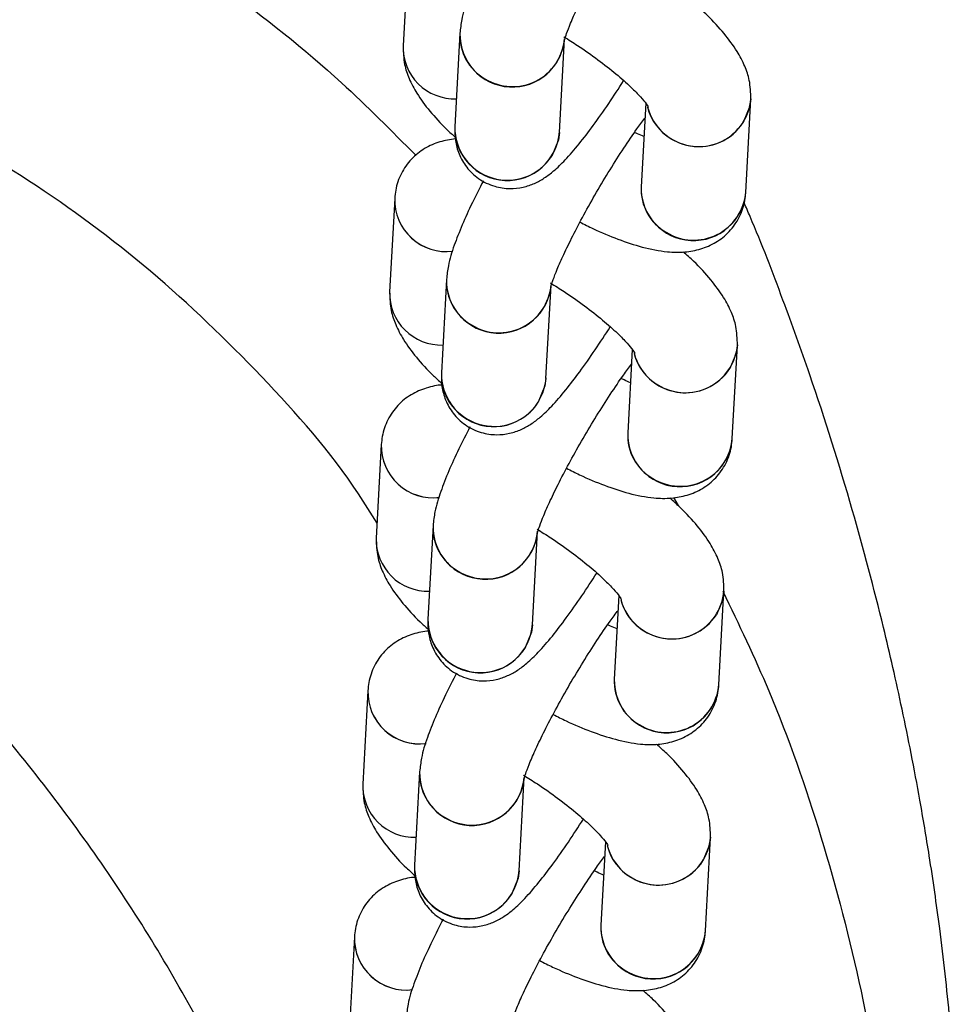
# Model space of a CAD drawing. Units: millimetres. Extents: x 67757.5 to 67773.5, y 32853.1 to 32858.9.
# Drawn here: x 67767.4 to 67767.5, y 32855.1 to 32855.1 of the extents above; entities that cross this region are included whole.
import ezdxf

# ---------------------------------------------------------------- set-up
doc = ezdxf.new("R2010")
doc.units = ezdxf.units.MM
doc.linetypes.add('SLD-CONTINUA', pattern=[0])

msp = doc.modelspace()

# ---------------------------------------------------------------- linework, layer by layer
at = {"color": 7, "linetype": 'SLD-CONTINUA'}
for p, q in [((67767.430375754, 32855.15357365724), (67767.43008326762, 32855.14821299681)), ((67767.43334106123, 32855.14893333724), (67767.43304857487, 32855.14357267681)), ((67767.43903966383, 32855.14324579322), (67767.43933215021, 32855.14860645366)), ((67767.44398562805, 32855.14491506861), (67767.44372481541, 32855.14013492112)), ((67767.4497159044, 32855.13980803754), (67767.45000839076, 32855.14516869797)), ((67767.42960605302, 32855.1394666561), (67767.42931356664, 32855.13410599566)), ((67767.43257136024, 32855.1348263361), (67767.43227887386, 32855.12946567567)), ((67767.43826996285, 32855.12913879209), (67767.43856244921, 32855.13449945253)), ((67767.44321592707, 32855.13080806746), (67767.44295511443, 32855.12602791999)), ((67767.4489462034, 32855.12570103641), (67767.44923868978, 32855.13106169684)), ((67767.42883635202, 32855.12535965495), (67767.42854386565, 32855.11999899452)), ((67767.44557680347, 32855.12231659456), (67767.44583486576, 32855.12186724647)), ((67767.43180165926, 32855.12071933497), (67767.43150917288, 32855.11535867453)), ((67767.43750026185, 32855.11503179095), (67767.43779274823, 32855.12039245138)), ((67767.44244622608, 32855.11670106632), (67767.44218541344, 32855.11192091885)), ((67767.44817650242, 32855.11159403526), (67767.44846898879, 32855.1169546957)), ((67767.42806665105, 32855.11125265381), (67767.42777416465, 32855.10589199337)), ((67767.43103195826, 32855.10661233382), (67767.43073947189, 32855.10125167339)), ((67767.43673056088, 32855.1009247898), (67767.43702304724, 32855.10628545024)), ((67767.4416765251, 32855.10259406519), (67767.44141571244, 32855.0978139177)), ((67767.44740680142, 32855.09748703412), (67767.4476992878, 32855.10284769455)), ((67767.42729695005, 32855.09714565267), (67767.42700446368, 32855.09178499224))]:
    msp.add_line(p, q, dxfattribs=at)
at = {"color": 7, "linetype": 'SLD-CONTINUA', "flags": 128}
for points in [[(67767.45000876208, 32855.14517566527), (67767.44995233798, 32855.14474588184), (67767.4495706365, 32855.14381750058)], [(67767.43903966383, 32855.14324579322), (67767.43898361103, 32855.1428229771), (67767.43860190955, 32855.14189459583)], [(67767.4492390611, 32855.13106866412), (67767.44918263698, 32855.13063888071), (67767.4488009355, 32855.12971049944)], [(67767.43826996285, 32855.12913879209), (67767.43821391005, 32855.12871597597), (67767.43783220855, 32855.1277875947)], [(67767.4484693601, 32855.11696166298), (67767.448412936, 32855.11653187957), (67767.44803123451, 32855.1156034983)], [(67767.43750026185, 32855.11503179095), (67767.43744420906, 32855.11460897482), (67767.43706250758, 32855.11368059355)], [(67767.44769965913, 32855.10285466183), (67767.447643235, 32855.10242487842), (67767.44726153353, 32855.10149649715)], [(67767.43673056088, 32855.1009247898), (67767.43667450806, 32855.10050197368), (67767.43629280658, 32855.09957359241)]]:
    msp.add_lwpolyline(points, dxfattribs=at)
at = {"color": 7, "linetype": 'SLD-CONTINUA'}
for centre, radius, start, end in [((67767.43618878504, 32855.14879527972), 0.002851049314434832, 177.1615992663808, 240.1464904132308), ((67767.43634113867, 32855.14885297496), 0.003001153570072005, 178.4655995329917, 355.2882907042716), ((67767.4330375224, 32855.14812565967), 0.002955557841507029, 178.3162594493427, 271.9059688639766), ((67767.43303751649, 32855.14812564173), 0.002955540094638957, 178.3062974780673, 271.9060952477764), ((67767.4363491293, 32855.14886639727), 0.002994341490934214, 238.1624859889951, 355.0102458830265), ((67767.44702536924, 32855.14542862169), 0.002994324259807027, 238.1622953563927, 355.020145895935), ((67767.44689803763, 32855.14538423771), 0.002890691640715711, 193.5344659424679, 239.8425623347939), ((67767.44702560993, 32855.14547388538), 0.003036572205730636, 194.8889662947667, 326.9426323909192), ((67767.43604796776, 32855.14349131731), 0.003000471915618467, 178.4293266767191, 356.1809211591059), ((67767.43606407175, 32855.1435240037), 0.003015889693205908, 179.0752696316735, 327.2976826327483), ((67767.44657259237, 32855.13999690964), 0.002851115696959817, 177.2138699816158, 240.1460243184289), ((67767.44672484463, 32855.14005367504), 0.003001129161854002, 178.4487080335393, 355.3051829518743), ((67767.44673289079, 32855.14006821373), 0.002994542935956356, 238.1647147340891, 354.8945117443307), ((67767.43256856565, 32855.13938237433), 0.002963711279423081, 178.3704083309343, 277.1967735657132), ((67767.43256832288, 32855.13938209121), 0.002963324564823008, 178.2518907272654, 277.0795050975675), ((67767.43541908404, 32855.13468827857), 0.002851049314448371, 177.1615992663808, 240.1464904132308), ((67767.43557143767, 32855.13474597382), 0.003001153570071754, 178.4655995329917, 355.2882907042716), ((67767.43226782141, 32855.13401865854), 0.002955557841507256, 178.3162594493427, 271.9059688639766), ((67767.4322678155, 32855.13401864059), 0.002955540094638935, 178.3062974780673, 271.9060952477764), ((67767.43557942832, 32855.13475939613), 0.002994341490932856, 238.1624859889951, 355.0102458830265), ((67767.44625566824, 32855.13132162055), 0.002994324259808453, 238.1622953563927, 355.020145895935), ((67767.44612833663, 32855.13127723656), 0.002890691640725771, 193.5344659424679, 239.8425623347939), ((67767.44625590894, 32855.13136688423), 0.003036572205730294, 194.8889662947667, 326.9426323909192), ((67767.43527826677, 32855.12938431617), 0.00300047191561854, 178.4293266767191, 356.1809211591059), ((67767.43529437078, 32855.12941700255), 0.003015889693205717, 179.0752696316735, 327.2976826327483), ((67767.44580289137, 32855.12588990849), 0.002851115696957557, 177.2138699816158, 240.1460243184289), ((67767.44595514364, 32855.1259466739), 0.003001129161853933, 178.4487080335393, 355.3051829518743), ((67767.4459631898, 32855.1259612126), 0.002994542935956302, 238.1647147340891, 354.8945117443307), ((67767.43179886467, 32855.1252753732), 0.002963711279421305, 178.3704083309343, 277.1967735657132), ((67767.4317986219, 32855.12527509006), 0.002963324564822142, 178.2518907272654, 277.0795050975675), ((67767.43464938305, 32855.12058127743), 0.002851049314448642, 177.1615992663808, 240.1464904132308), ((67767.4348017367, 32855.12063897267), 0.003001153570071754, 178.4655995329917, 355.2882907042716), ((67767.43149812042, 32855.1199116574), 0.002955557841508762, 178.3162594493427, 271.9059688639766), ((67767.43149811451, 32855.11991163944), 0.002955540094637177, 178.3062974780673, 271.9060952477764), ((67767.43480972733, 32855.12065239499), 0.002994341490934057, 238.1624859889951, 355.0102458830265), ((67767.44548596727, 32855.11721461941), 0.002994324259805971, 238.1622953563927, 355.020145895935), ((67767.4453587805, 32855.11717037926), 0.002890888792923118, 193.6450619627704, 239.8415121206032), ((67767.44548620796, 32855.11725988309), 0.003036572205729907, 194.8889662947667, 326.9426323909192), ((67767.43450856578, 32855.11527731502), 0.003000471915618313, 178.4293266767191, 356.1809211591059), ((67767.43452466978, 32855.11531000141), 0.00301588969320533, 179.0752696316735, 327.2976826327483), ((67767.4450331904, 32855.11178290735), 0.002851115696960153, 177.2138699816158, 240.1460243184289), ((67767.44518544266, 32855.11183967275), 0.003001129161854002, 178.4487080335393, 355.3051829518743), ((67767.44519348882, 32855.11185421146), 0.002994542935955363, 238.1647147340891, 354.8945117443307), ((67767.43102916368, 32855.11116837205), 0.002963711279423748, 178.3704083309343, 277.1967735657132), ((67767.43102892091, 32855.11116808893), 0.002963324564819925, 178.2518907272654, 277.0795050975675), ((67767.43387968207, 32855.1064742763), 0.002851049314444576, 177.1615992663808, 240.1464904132308), ((67767.4340320357, 32855.10653197153), 0.003001153570071526, 178.4655995329917, 355.2882907042716), ((67767.43072841942, 32855.10580465625), 0.002955557841502581, 178.3162594493427, 271.9059688639766), ((67767.43072841351, 32855.1058046383), 0.002955540094629907, 178.3062974780673, 271.9060952477764), ((67767.43404002633, 32855.10654539385), 0.002994341490935848, 238.1624859889951, 355.0102458830265), ((67767.44471626627, 32855.10310761827), 0.002994324259805892, 238.1622953563927, 355.020145895935), ((67767.44458893465, 32855.10306323429), 0.002890691640712311, 193.5344659424679, 239.8425623347939), ((67767.44471650696, 32855.10315288194), 0.0030365722057306, 194.8889662947667, 326.9426323909192), ((67767.4337388648, 32855.10117031388), 0.003000471915618313, 178.4293266767191, 356.1809211591059), ((67767.43375496879, 32855.10120300026), 0.00301588969320533, 179.0752696316735, 327.2976826327483), ((67767.4442634894, 32855.0976759062), 0.002851115696959477, 177.2138699816158, 240.1460243184289), ((67767.44441574166, 32855.09773267161), 0.003001129161854002, 178.4487080335393, 355.3051829518743), ((67767.44442378782, 32855.09774721031), 0.002994542935954398, 238.1647147340891, 354.8945117443307), ((67767.43025946268, 32855.09706137091), 0.002963711279425514, 178.3704083309343, 277.1967735657132), ((67767.43025921992, 32855.09706108778), 0.002963324564821289, 178.2518907272654, 277.0795050975675)]:
    msp.add_arc(centre, radius, start, end, dxfattribs=at)
for points, knots in [([(67767.37440114724, 32855.16882107069), (67767.37687121771, 32855.16851391313), (67767.38169567489, 32855.16791398349), (67767.38863604303, 32855.16635526584), (67767.3961481225, 32855.16411724772), (67767.40409159385, 32855.1609498597), (67767.41231748075, 32855.15665404113), (67767.41978846489, 32855.15170966204), (67767.42597694098, 32855.14681830854), (67767.42942350547, 32855.14333705312), (67767.43082444748, 32855.14192201009)], [0, 0, 0, 0, 0.1169261377375222, 0.2283761353047597, 0.3339979202797332, 0.485392938575627, 0.6299473662314542, 0.7698616431700936, 0.9064545303559096, 1, 1, 1, 1]), ([(67767.43931935806, 32855.14848148667), (67767.43931925292, 32855.14848046721), (67767.4393147265, 32855.14843657661), (67767.4393401767, 32855.14859200479), (67767.43944546164, 32855.14890586682), (67767.4396771293, 32855.14951716072), (67767.44005082728, 32855.15036321869), (67767.44056744082, 32855.15142588405), (67767.4412049361, 32855.15263624454), (67767.4419307851, 32855.15392478411), (67767.44270888162, 32855.15522358556), (67767.44349480752, 32855.15645516306), (67767.44418167265, 32855.15747151594), (67767.44455854135, 32855.15797718651), (67767.44470935978, 32855.15817954998)], [0, 0, 0, 0, 0.001319480597098707, 0.05680652316833387, 0.1258482657575287, 0.2081089578980768, 0.3011143587553213, 0.4010214822572515, 0.5047767146743407, 0.6104896308770376, 0.7170440355960834, 0.8236463418618377, 0.929425326096382, 1, 1, 1, 1]), ([(67767.43545284113, 32855.15458123869), (67767.43523660736, 32855.15415804404), (67767.4347810837, 32855.15326653124), (67767.43421747054, 32855.15202526223), (67767.43374890603, 32855.15082248843), (67767.43344767114, 32855.14988146446), (67767.4333706991, 32855.14919691943), (67767.43334106123, 32855.14893333724)], [0, 0, 0, 0, 0.1887513266566057, 0.3976284325812465, 0.6140442305236793, 0.8513887898416556, 1, 1, 1, 1]), ([(67767.42859073236, 32855.12085796277), (67767.42824473837, 32855.12141788348), (67767.42636625294, 32855.12445782901), (67767.42203523891, 32855.12935035277), (67767.41575093064, 32855.13542428975), (67767.40889170596, 32855.14050044175), (67767.4016960316, 32855.14460691898), (67767.39429977202, 32855.14780667247), (67767.38719397114, 32855.14998986492), (67767.38053398818, 32855.15138914531), (67767.37643646474, 32855.15182535011), (67767.37438765231, 32855.15204345791)], [0, 0, 0, 0, 0.0303999848543448, 0.1650489037234737, 0.3002048627883647, 0.434844954246349, 0.5592162678447147, 0.6839867496117866, 0.8083925138907891, 0.9041938860184155, 1, 1, 1, 1]), ([(67767.45000839076, 32855.14516869797), (67767.44999624205, 32855.14553247628), (67767.44997374465, 32855.14620613334), (67767.44965649271, 32855.14710330134), (67767.44919441568, 32855.14798125572), (67767.44848600961, 32855.14892892998), (67767.44771179708, 32855.14978979938), (67767.44710707244, 32855.1503286927), (67767.44690437827, 32855.15050932125)], [0, 0, 0, 0, 0.1601779035613138, 0.2966229049716753, 0.4597424796608532, 0.6682452014494299, 0.8888010168879249, 1, 1, 1, 1]), ([(67767.43929952814, 32855.14872639859), (67767.43956301492, 32855.14856318079), (67767.44023567584, 32855.14814649863), (67767.44126045064, 32855.1474171717), (67767.44230169377, 32855.14660129746), (67767.44312508879, 32855.14586840291), (67767.44370266405, 32855.14527123651), (67767.44402495466, 32855.14488299415), (67767.44414662433, 32855.14467490984), (67767.44413162068, 32855.14470873815), (67767.44412829197, 32855.14471624329)], [0, 0, 0, 0, 0.1065916892237555, 0.2721201435347997, 0.4362076768230211, 0.5967206661517362, 0.734935940917468, 0.8596456657802843, 0.9688610228803824, 1, 1, 1, 1]), ([(67767.43008326762, 32855.14821299681), (67767.43009541219, 32855.14784921883), (67767.43011790191, 32855.14717556238), (67767.4304352081, 32855.14627839008), (67767.43089702405, 32855.14540045641), (67767.43160674145, 32855.14445267808), (67767.43234641914, 32855.14362575622), (67767.43291096087, 32855.14312125863), (67767.43307470769, 32855.14297492777)], [0, 0, 0, 0, 0.1636287962078839, 0.3030133856735231, 0.4696472287375097, 0.6826419590578002, 0.9079494563747131, 1, 1, 1, 1]), ([(67767.43304857487, 32855.14357267681), (67767.43304596537, 32855.14331948564), (67767.43304102679, 32855.14284030693), (67767.43325762401, 32855.14200573995), (67767.43369715771, 32855.14122501333), (67767.43439832787, 32855.14054859446), (67767.4352757979, 32855.14012485235), (67767.43617856385, 32855.13999458366), (67767.4369697973, 32855.14008633347), (67767.4376447408, 32855.14032243805), (67767.4382236003, 32855.14065186155), (67767.43878761149, 32855.14108798475), (67767.43941280246, 32855.14169689341), (67767.44014512049, 32855.14254330148), (67767.44097940545, 32855.1436313406), (67767.44183994693, 32855.1448481109), (67767.4424338265, 32855.14576657132), (67767.4427209828, 32855.14621067095)], [0, 0, 0, 0, 0.05829133381042181, 0.1103196669475409, 0.1640855397508231, 0.2194260691060018, 0.280489932425925, 0.3329383070288739, 0.3807760895144866, 0.4274818612096618, 0.4766910612202993, 0.5349232251874647, 0.6171597087090525, 0.7174563829402065, 0.8107140437710112, 0.9084752881139656, 1, 1, 1, 1]), ([(67767.42670024418, 32855.07115980476), (67767.42643601829, 32855.07226776537), (67767.42530880569, 32855.07699443001), (67767.42209543253, 32855.08499469078), (67767.41711030812, 32855.09499359099), (67767.41092009842, 32855.10433328779), (67767.40376259139, 32855.1129467062), (67767.3956741437, 32855.12074886478), (67767.38672963023, 32855.1276063417), (67767.37706173422, 32855.13346036176), (67767.36762946582, 32855.13785290124), (67767.35867246753, 32855.14097998472), (67767.35036012623, 32855.14318423753), (67767.34470049673, 32855.14406409033), (67767.34187310543, 32855.14450363997)], [0, 0, 0, 0, 0.02875169091761944, 0.1226574302015916, 0.216253510537635, 0.3100684973414514, 0.4041909163902802, 0.4980199555714017, 0.5928885615115496, 0.6880558221226484, 0.7829356360435921, 0.8552479337027602, 0.9276859500896095, 1, 1, 1, 1]), ([(67767.43854965706, 32855.13437448554), (67767.43854955194, 32855.13437346606), (67767.4385450255, 32855.13432957546), (67767.43857047572, 32855.13448500364), (67767.43867576066, 32855.13479886568), (67767.4389074283, 32855.13541015958), (67767.43928112628, 32855.13625621755), (67767.43979773983, 32855.13731888292), (67767.4404352351, 32855.13852924341), (67767.4411610841, 32855.13981778297), (67767.44193918063, 32855.14111658443), (67767.44272510652, 32855.14234816193), (67767.44341197166, 32855.14336451479), (67767.44378884035, 32855.14387018538), (67767.44393965881, 32855.14407254884)], [0, 0, 0, 0, 0.001319480597099012, 0.05680652316832632, 0.1258482657575101, 0.2081089578980388, 0.3011143587551797, 0.401021482257174, 0.5047767146742329, 0.6104896308769129, 0.7170440355959418, 0.8236463418616953, 0.9294253260962068, 1, 1, 1, 1]), ([(67767.44388173232, 32855.14301087824), (67767.44376381129, 32855.14305744394), (67767.44359770152, 32855.14312303886), (67767.44340287009, 32855.14322145628), (67767.44334634916, 32855.14325000734)], [0, 0, 0, 0, 0.7098982570014317, 1, 1, 1, 1]), ([(67767.43307926881, 32855.14287059946), (67767.43278225925, 32855.14283022827), (67767.43219736552, 32855.14275072627), (67767.4313071708, 32855.14236217541), (67767.43052374088, 32855.14174184189), (67767.42993835118, 32855.14090605422), (67767.42966506709, 32855.14010517226), (67767.42962054934, 32855.13962350239), (67767.42960605302, 32855.1394666561)], [0, 0, 0, 0, 0.1877272317443291, 0.3696866876919401, 0.548984883537347, 0.7285389286512591, 0.9116040560758077, 0.9999999999999999, 0.9999999999999999, 0.9999999999999999, 0.9999999999999999]), ([(67767.43468314015, 32855.14047423755), (67767.43446690639, 32855.14005104289), (67767.43401138272, 32855.1391595301), (67767.43344776955, 32855.1379182611), (67767.43297920504, 32855.13671548729), (67767.43267797015, 32855.13577446331), (67767.43260099812, 32855.13508991829), (67767.43257136024, 32855.1348263361)], [0, 0, 0, 0, 0.1887513266565923, 0.3976284325813547, 0.6140442305237609, 0.8513887898416833, 1, 1, 1, 1]), ([(67767.4402204342, 32855.13810684836), (67767.44046861498, 32855.13798029719), (67767.44121878006, 32855.13759777657), (67767.44242378479, 32855.13710297634), (67767.44384187726, 32855.13663314727), (67767.44507393974, 32855.1363914753), (67767.44617490031, 32855.13636600018), (67767.44712185443, 32855.13652926845), (67767.44801425262, 32855.13691060698), (67767.44879835902, 32855.13753336185), (67767.44938356645, 32855.13836849706), (67767.4496568946, 32855.13916953669), (67767.44970140912, 32855.13965119502), (67767.4497159044, 32855.13980803754)], [0, 0, 0, 0, 0.0615987130243956, 0.1861917086789715, 0.3159886993057707, 0.4576866820618313, 0.5549642615278884, 0.6395774803815315, 0.7203167198882817, 0.7998751022879192, 0.8795470103916635, 0.9607768595989916, 1, 1, 1, 1]), ([(67767.461069545, 32855.0621009532), (67767.46116677031, 32855.06351039866), (67767.46144540506, 32855.06754968142), (67767.46181698062, 32855.07391944653), (67767.46200447631, 32855.08090303015), (67767.46185020634, 32855.0869810213), (67767.46143510469, 32855.0924557887), (67767.46089271441, 32855.09730233956), (67767.46029148222, 32855.10148207078), (67767.45972977817, 32855.1048208436), (67767.45920535238, 32855.10761747946), (67767.45868742274, 32855.11015027858), (67767.4581572131, 32855.11255468319), (67767.45725943753, 32855.1163664684), (67767.45576887022, 32855.12198613479), (67767.45380681283, 32855.12824753024), (67767.45179054659, 32855.13383343029), (67767.4505377354, 32855.13712342866), (67767.44973524404, 32855.13895435103), (67767.44961949423, 32855.1392184397)], [0, 0, 0, 0, 0.0530134050763157, 0.1519293507865952, 0.2395349371480844, 0.3156817604582026, 0.3812996562892145, 0.4475667436511233, 0.5010564441803143, 0.5422901948797247, 0.5769031289457622, 0.609953839207467, 0.6414826567887215, 0.6715667685172042, 0.7610272899653058, 0.8650119941139768, 0.923112905692062, 0.9889099556581948, 1, 1, 1, 1]), ([(67767.44923868978, 32855.13106169684), (67767.44922654107, 32855.13142547513), (67767.44920404366, 32855.1320991322), (67767.44888679172, 32855.13299630019), (67767.4484247147, 32855.13387425458), (67767.44771630863, 32855.13482192885), (67767.4469420961, 32855.13568279825), (67767.44633737145, 32855.13622169156), (67767.44613467727, 32855.13640232012)], [0, 0, 0, 0, 0.1601779035613138, 0.2966229049716753, 0.4597424796608532, 0.6682452014494299, 0.8888010168879249, 1, 1, 1, 1]), ([(67767.43852982717, 32855.13461939745), (67767.43879331395, 32855.13445617964), (67767.43946597484, 32855.1340394975), (67767.44049074964, 32855.13331017057), (67767.44153199278, 32855.13249429631), (67767.44235538779, 32855.13176140178), (67767.44293296307, 32855.13116423537), (67767.44325525369, 32855.13077599301), (67767.44337692333, 32855.13056790869), (67767.4433619197, 32855.13060173701), (67767.443358591, 32855.13060924216)], [0, 0, 0, 0, 0.106591689223717, 0.2721201435347684, 0.4362076768229968, 0.5967206661517189, 0.7349359409174565, 0.8596456657802782, 0.968861022880381, 1, 1, 1, 1]), ([(67767.42931356664, 32855.13410599566), (67767.4293257112, 32855.13374221769), (67767.42934820092, 32855.13306856123), (67767.42966550711, 32855.13217138893), (67767.43012732305, 32855.13129345527), (67767.43083704045, 32855.13034567695), (67767.43157671817, 32855.12951875507), (67767.43214125988, 32855.1290142575), (67767.43230500672, 32855.12886792663)], [0, 0, 0, 0, 0.1636287962078579, 0.303013385673475, 0.4696472287372787, 0.6826419590576872, 0.9079494563745643, 1, 1, 1, 1]), ([(67767.43227887386, 32855.12946567567), (67767.43227626439, 32855.12921248449), (67767.4322713258, 32855.12873330578), (67767.43248792301, 32855.12789873881), (67767.43292745674, 32855.1271180122), (67767.43362862687, 32855.12644159333), (67767.4345060969, 32855.1260178512), (67767.43540886286, 32855.12588758252), (67767.43620009632, 32855.12597933233), (67767.43687503981, 32855.1262154369), (67767.4374538993, 32855.12654486041), (67767.4380179105, 32855.12698098362), (67767.43864310146, 32855.12758989226), (67767.43937541949, 32855.12843630034), (67767.44020970448, 32855.12952433946), (67767.44107024593, 32855.13074110977), (67767.44166412551, 32855.13165957018), (67767.44195128181, 32855.13210366982)], [0, 0, 0, 0, 0.05829133381041619, 0.1103196669475302, 0.1640855397508073, 0.2194260691059639, 0.2804899324259022, 0.3329383070288461, 0.3807760895144542, 0.4274818612096248, 0.4766910612202576, 0.5349232251874175, 0.6171597087089973, 0.7174563829401417, 0.8107140437709375, 0.9084752881138825, 1, 1, 1, 1]), ([(67767.43777995609, 32855.1202674844), (67767.43777985094, 32855.12026646492), (67767.43777532452, 32855.12022257432), (67767.43780077473, 32855.12037800251), (67767.43790605967, 32855.12069186453), (67767.43813772732, 32855.12130315845), (67767.43851142531, 32855.1221492164), (67767.43902803885, 32855.12321188177), (67767.43966553411, 32855.12442224227), (67767.44039138313, 32855.12571078182), (67767.44116947963, 32855.12700958329), (67767.44195540553, 32855.12824116078), (67767.44264227067, 32855.12925751365), (67767.44301913938, 32855.12976318423), (67767.44316995781, 32855.12996554769)], [0, 0, 0, 0, 0.001319480597098473, 0.05680652316832482, 0.1258482657575039, 0.2081089578980374, 0.3011143587552655, 0.4010214822571894, 0.50477671467435, 0.6104896308769202, 0.7170440355959472, 0.8236463418616825, 0.929425326096208, 1, 1, 1, 1]), ([(67767.44311203134, 32855.12890387709), (67767.4429941103, 32855.12895044281), (67767.44282800052, 32855.12901603771), (67767.4426331691, 32855.12911445514), (67767.44257664817, 32855.1291430062)], [0, 0, 0, 0, 0.7098982569998771, 0.9999999999999999, 0.9999999999999999, 0.9999999999999999, 0.9999999999999999]), ([(67767.43233235404, 32855.12876617006), (67767.43232946673, 32855.12876619957), (67767.43203639898, 32855.1287691942), (67767.43142743551, 32855.12862637162), (67767.43053877016, 32855.1282601992), (67767.42975369285, 32855.12763349962), (67767.42916874704, 32855.12679942734), (67767.42889535567, 32855.12599813084), (67767.42885084578, 32855.12551649136), (67767.42883635202, 32855.12535965495)], [0, 0, 0, 0, 0.001888204805141356, 0.1916560020099035, 0.3727353633291968, 0.5511663364286968, 0.7298519213146174, 0.9120316062408024, 0.9999999999999999, 0.9999999999999999, 0.9999999999999999, 0.9999999999999999]), ([(67767.43391343916, 32855.1263672364), (67767.43369720539, 32855.12594404176), (67767.43324168172, 32855.12505252897), (67767.43267806855, 32855.12381125995), (67767.43220950406, 32855.12260848614), (67767.43190826915, 32855.12166746218), (67767.43183129712, 32855.12098291716), (67767.43180165926, 32855.12071933497)], [0, 0, 0, 0, 0.1887513266560006, 0.3976284325809142, 0.6140442305234771, 0.8513887898415712, 1, 1, 1, 1]), ([(67767.43945073322, 32855.12399984722), (67767.439698914, 32855.12387329605), (67767.44044907906, 32855.12349077543), (67767.4416540838, 32855.12299597519), (67767.44307217628, 32855.12252614612), (67767.44430423877, 32855.12228447416), (67767.44540519931, 32855.12225899904), (67767.44635215343, 32855.1224222673), (67767.44724455161, 32855.12280360583), (67767.44802865804, 32855.12342636072), (67767.44861386545, 32855.12426149592), (67767.44888719362, 32855.12506253556), (67767.44893170813, 32855.12554419387), (67767.4489462034, 32855.12570103641)], [0, 0, 0, 0, 0.06159871302456954, 0.1861917086790621, 0.315988699305844, 0.4576866820619077, 0.554964261527952, 0.6395774803815838, 0.7203167198883, 0.7998751022879476, 0.8795470103917417, 0.9607768595989967, 0.9999999999999999, 0.9999999999999999, 0.9999999999999999, 0.9999999999999999]), ([(67767.44846898879, 32855.1169546957), (67767.44845684007, 32855.11731847399), (67767.44843434267, 32855.11799213105), (67767.44811709074, 32855.11888929906), (67767.4476550137, 32855.11976725343), (67767.44694660764, 32855.1207149277), (67767.44617239511, 32855.12157579711), (67767.44556767045, 32855.12211469041), (67767.44536497629, 32855.12229531897)], [0, 0, 0, 0, 0.1601779035613738, 0.2966229049717864, 0.4597424796610254, 0.6682452014496802, 0.8888010168882865, 1, 1, 1, 1]), ([(67767.43776012617, 32855.12051239632), (67767.43802361295, 32855.1203491785), (67767.43869627385, 32855.11993249635), (67767.43972104865, 32855.11920316942), (67767.44076229178, 32855.11838729518), (67767.4415856868, 32855.11765440063), (67767.44216326208, 32855.11705723422), (67767.44248555269, 32855.11666899186), (67767.44260722234, 32855.11646090755), (67767.44259221871, 32855.11649473588), (67767.44258889, 32855.11650224101)], [0, 0, 0, 0, 0.106591689223605, 0.2721201435346513, 0.4362076768229906, 0.5967206661517078, 0.7349359409174646, 0.8596456657802826, 0.9688610228803821, 1, 1, 1, 1]), ([(67767.42854386565, 32855.11999899452), (67767.42855601021, 32855.11963521654), (67767.42857849994, 32855.11896156009), (67767.42889580612, 32855.11806438779), (67767.42935762207, 32855.11718645412), (67767.43006733946, 32855.11623867581), (67767.43080701717, 32855.11541175393), (67767.4313715589, 32855.11490725636), (67767.43153530572, 32855.11476092548)], [0, 0, 0, 0, 0.1636287962079015, 0.3030133856735557, 0.4696472287375603, 0.6826419590578737, 0.9079494563748108, 1, 1, 1, 1]), ([(67767.43150917288, 32855.11535867453), (67767.4315065634, 32855.11510548336), (67767.43150162481, 32855.11462630464), (67767.43171822203, 32855.11379173766), (67767.43215775574, 32855.11301101105), (67767.43285892588, 32855.11233459218), (67767.43373639593, 32855.11191085006), (67767.43463916186, 32855.11178058137), (67767.43543039533, 32855.11187233118), (67767.43610533883, 32855.11210843576), (67767.43668419833, 32855.11243785926), (67767.43724820952, 32855.11287398248), (67767.43787340049, 32855.11348289112), (67767.43860571852, 32855.11432929921), (67767.43944000348, 32855.11541733831), (67767.44030054496, 32855.11663410862), (67767.44089442452, 32855.11755256903), (67767.44118158083, 32855.11799666868)], [0, 0, 0, 0, 0.05829133381041571, 0.1103196669475293, 0.1640855397507272, 0.2194260691059479, 0.2804899324258858, 0.3329383070288064, 0.3807760895144141, 0.4274818612096036, 0.4766910612202361, 0.5349232251873954, 0.6171597087089634, 0.7174563829401182, 0.8107140437709132, 0.9084752881138572, 1, 1, 1, 1]), ([(67767.44840918668, 32855.11694874626), (67767.44931565205, 32855.11506021259), (67767.45150317438, 32855.11050271954), (67767.45415882251, 32855.10282644136), (67767.45648004445, 32855.09396688679), (67767.45801033312, 32855.08462877141), (67767.45879587025, 32855.07482671569), (67767.45856176001, 32855.06815540217), (67767.45844205449, 32855.06474421827)], [0, 0, 0, 0, 0.116941660572786, 0.2822087912749226, 0.4523476911151895, 0.627516876765166, 0.809541489807086, 0.9999999999999999, 0.9999999999999999, 0.9999999999999999, 0.9999999999999999]), ([(67767.43701025509, 32855.10616048325), (67767.43701014997, 32855.10615946379), (67767.43700562353, 32855.10611557319), (67767.43703107374, 32855.10627100136), (67767.43713635868, 32855.10658486339), (67767.43736802632, 32855.1071961573), (67767.43774172431, 32855.10804221526), (67767.43825833786, 32855.10910488063), (67767.43889583313, 32855.11031524112), (67767.43962168213, 32855.11160378069), (67767.44039977866, 32855.11290258214), (67767.44118570455, 32855.11413415964), (67767.44187256969, 32855.1151505125), (67767.44224943838, 32855.11565618309), (67767.44240025683, 32855.11585854655)], [0, 0, 0, 0, 0.00131948059709851, 0.05680652316832644, 0.1258482657575506, 0.2081089578980221, 0.3011143587552528, 0.401021482257168, 0.5047767146743453, 0.6104896308769184, 0.7170440355959485, 0.8236463418615841, 0.9294253260962058, 0.9999999999999999, 0.9999999999999999, 0.9999999999999999, 0.9999999999999999]), ([(67767.44234233035, 32855.11479687595), (67767.44222440931, 32855.11484344167), (67767.44205829955, 32855.11490903658), (67767.44186346812, 32855.11500745399), (67767.44180694719, 32855.11503600505)], [0, 0, 0, 0, 0.7098982570024938, 1, 1, 1, 1]), ([(67767.43156265304, 32855.11465916892), (67767.43155976574, 32855.11465919843), (67767.431266698, 32855.11466219307), (67767.43065773453, 32855.11451937047), (67767.42976906919, 32855.11415319807), (67767.42898399186, 32855.11352649849), (67767.42839904607, 32855.11269242619), (67767.42812565468, 32855.11189112971), (67767.4280811448, 32855.11140949022), (67767.42806665105, 32855.11125265381)], [0, 0, 0, 0, 0.001888204805584034, 0.1916560020104522, 0.3727353633294634, 0.5511663364288942, 0.7298519213148809, 0.9120316062408365, 1, 1, 1, 1]), ([(67767.43314373816, 32855.11226023526), (67767.4329275044, 32855.11183704062), (67767.43247198075, 32855.11094552782), (67767.43190836758, 32855.10970425881), (67767.43143980307, 32855.108501485), (67767.43113856818, 32855.10756046104), (67767.43106159614, 32855.10687591601), (67767.43103195826, 32855.10661233382)], [0, 0, 0, 0, 0.1887513266566065, 0.3976284325812298, 0.6140442305236776, 0.8513887898416549, 1, 1, 1, 1]), ([(67767.43868103222, 32855.10989284607), (67767.438929213, 32855.1097662949), (67767.43967937808, 32855.10938377428), (67767.44088438281, 32855.10888897405), (67767.44230247528, 32855.10841914498), (67767.44353453777, 32855.10817747303), (67767.44463549834, 32855.10815199791), (67767.44558245246, 32855.10831526616), (67767.44647485064, 32855.10869660469), (67767.44725895705, 32855.10931935957), (67767.44784416448, 32855.11015449477), (67767.44811749263, 32855.11095553442), (67767.44816200715, 32855.11143719273), (67767.44817650242, 32855.11159403526)], [0, 0, 0, 0, 0.0615987130244202, 0.1861917086789684, 0.3159886993057646, 0.4576866820618439, 0.5549642615278988, 0.6395774803815399, 0.7203167198882883, 0.7998751022879239, 0.8795470103916664, 0.9607768595989926, 1, 1, 1, 1]), ([(67767.4476992878, 32855.10284769455), (67767.4476871391, 32855.10321147286), (67767.44766464169, 32855.10388512992), (67767.44734738974, 32855.10478229792), (67767.44688531272, 32855.10566025229), (67767.44617690664, 32855.10660792656), (67767.44540269412, 32855.10746879596), (67767.44479796948, 32855.10800768928), (67767.4445952753, 32855.10818831783)], [0, 0, 0, 0, 0.1601779035613138, 0.2966229049716753, 0.4597424796608532, 0.6682452014494299, 0.8888010168879249, 1, 1, 1, 1]), ([(67767.43699042518, 32855.10640539517), (67767.43725391196, 32855.10624217735), (67767.43792657286, 32855.10582549521), (67767.43895134766, 32855.10509616828), (67767.43999259081, 32855.10428029404), (67767.44081598581, 32855.10354739949), (67767.44139356108, 32855.10295023309), (67767.4417158517, 32855.10256199073), (67767.44183752136, 32855.10235390642), (67767.44182251772, 32855.10238773473), (67767.44181918901, 32855.10239523987)], [0, 0, 0, 0, 0.1065916892235637, 0.2721201435346537, 0.4362076768229588, 0.5967206661517095, 0.7349359409174452, 0.8596456657802805, 0.9688610228803816, 1, 1, 1, 1]), ([(67767.42777416465, 32855.10589199337), (67767.42778631015, 32855.10552821534), (67767.42780880156, 32855.10485455874), (67767.42812609577, 32855.1039573874), (67767.42858796933, 32855.10307944917), (67767.42929739735, 32855.1021316938), (67767.43004429764, 32855.10129769413), (67767.430617217, 32855.10078602709), (67767.43078906884, 32855.1006325484)], [0, 0, 0, 0, 0.1628972958686888, 0.3016587683962607, 0.4675476770993795, 0.6795902173340195, 0.903890480505537, 1, 1, 1, 1]), ([(67767.43073947189, 32855.10125167339), (67767.43073686241, 32855.10099848222), (67767.43073192381, 32855.10051930351), (67767.43094852104, 32855.09968473652), (67767.43138805476, 32855.09890400991), (67767.4320892249, 32855.09822759104), (67767.43296669493, 32855.09780384893), (67767.43386946089, 32855.09767358023), (67767.43466069434, 32855.09776533005), (67767.43533563784, 32855.09800143461), (67767.43591449733, 32855.09833085812), (67767.43647850852, 32855.09876698133), (67767.43710369949, 32855.09937588997), (67767.43783601752, 32855.10022229806), (67767.4386703025, 32855.10131033718), (67767.43953084396, 32855.10252710748), (67767.44012472354, 32855.10344556789), (67767.44041187984, 32855.10388966753)], [0, 0, 0, 0, 0.05829133381041654, 0.1103196669475309, 0.1640855397507295, 0.2194260691059678, 0.2804899324258855, 0.3329383070288297, 0.3807760895144381, 0.427481861209609, 0.476691061220242, 0.5349232251874022, 0.6171597087089825, 0.7174563829401276, 0.8107140437709238, 0.9084752881138819, 1, 1, 1, 1]), ([(67767.4362405541, 32855.09205348212), (67767.43624044897, 32855.09205246264), (67767.43623592253, 32855.09200857204), (67767.43626137276, 32855.09216400022), (67767.4363666577, 32855.09247786226), (67767.43659832534, 32855.09308915616), (67767.43697202332, 32855.09393521413), (67767.43748863688, 32855.0949978795), (67767.43812613214, 32855.09620823998), (67767.43885198115, 32855.09749677955), (67767.43963007766, 32855.098795581), (67767.44041600355, 32855.10002715849), (67767.4411028687, 32855.10104351137), (67767.44147973739, 32855.10154918194), (67767.44163055584, 32855.10175154542)], [0, 0, 0, 0, 0.001319480597098507, 0.05680652316832526, 0.1258482657575527, 0.208108957898024, 0.3011143587552544, 0.4010214822571695, 0.5047767146743465, 0.6104896308769194, 0.7170440355959492, 0.8236463418615846, 0.929425326096206, 1, 1, 1, 1]), ([(67767.44157262935, 32855.10068987482), (67767.44145470831, 32855.10073644052), (67767.44128859855, 32855.10080203543), (67767.44109376712, 32855.10090045285), (67767.4410372462, 32855.10092900392)], [0, 0, 0, 0, 0.709898257000233, 0.9999999999999999, 0.9999999999999999, 0.9999999999999999, 0.9999999999999999]), ([(67767.43079295207, 32855.10055216779), (67767.43079006474, 32855.10055219728), (67767.430496997, 32855.10055519192), (67767.42988803354, 32855.10041236934), (67767.42899936819, 32855.10004619692), (67767.42821429088, 32855.09941949735), (67767.42762934507, 32855.09858542506), (67767.4273559537, 32855.09778412856), (67767.42731144381, 32855.09730248907), (67767.42729695005, 32855.09714565267)], [0, 0, 0, 0, 0.001888204805534361, 0.1916560020102548, 0.3727353633294563, 0.5511663364289637, 0.7298519213148452, 0.912031606240971, 1, 1, 1, 1]), ([(67767.43237403719, 32855.09815323412), (67767.43215780341, 32855.09773003947), (67767.43170227975, 32855.09683852668), (67767.43113866658, 32855.09559725766), (67767.43067010207, 32855.09439448387), (67767.43036886718, 32855.09345345989), (67767.43029189514, 32855.09276891487), (67767.43026225729, 32855.09250533268)], [0, 0, 0, 0, 0.1887513266562553, 0.3976284325811058, 0.6140442305235891, 0.8513887898416209, 1, 1, 1, 1]), ([(67767.43791133123, 32855.09578584493), (67767.438159512, 32855.09565929376), (67767.43890967709, 32855.09527677315), (67767.44011468181, 32855.09478197292), (67767.4415327743, 32855.09431214385), (67767.44276483679, 32855.09407047188), (67767.44386579734, 32855.09404499676), (67767.44481275146, 32855.09420826503), (67767.44570514964, 32855.09458960354), (67767.44648925606, 32855.09521235843), (67767.44707446347, 32855.09604749364), (67767.44734779163, 32855.09684853327), (67767.44739230615, 32855.09733019159), (67767.44740680142, 32855.09748703412)], [0, 0, 0, 0, 0.06159871302451789, 0.1861917086790531, 0.3159886993058357, 0.4576866820619003, 0.5549642615279451, 0.6395774803815774, 0.7203167198883174, 0.7998751022879447, 0.8795470103916788, 0.9607768595989965, 1, 1, 1, 1]), ([(67767.44692958682, 32855.08874069341), (67767.4469174381, 32855.08910447171), (67767.44689494069, 32855.08977812878), (67767.44657768877, 32855.09067529677), (67767.44611561173, 32855.09155325116), (67767.44540720567, 32855.09250092541), (67767.44463299314, 32855.09336179482), (67767.44402826848, 32855.09390068814), (67767.4438255743, 32855.09408131668)], [0, 0, 0, 0, 0.1601779035613768, 0.2966229049717919, 0.459742479661034, 0.668245201449544, 0.8888010168882498, 1, 1, 1, 1])]:
    msp.add_open_spline(points, degree=3, knots=knots, dxfattribs=at)

doc.saveas('drawing.dxf')
